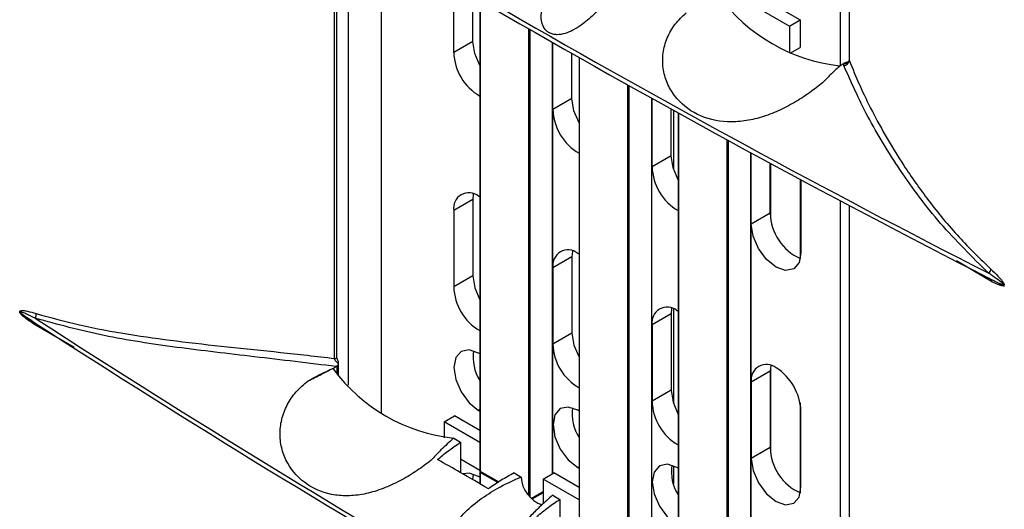
# Model space of a CAD drawing. Units: inches. Extents: x 0.3 to 33.8, y 0.2 to 21.7.
# Drawn here: x 23.9 to 24.1, y 19.5 to 19.6 of the extents above; entities that cross this region are included whole.
import ezdxf

# ---------------------------------------------------------------- set-up
doc = ezdxf.new("R2010")
doc.units = ezdxf.units.IN
doc.header["$MEASUREMENT"] = 0

msp = doc.modelspace()

# ---------------------------------------------------------------- linework, layer by layer
at = {"color": 7, "linetype": 'Continuous', "lineweight": 25}
for p, q in [((24.076913085403, 19.74350899308654), (24.076913085403, 19.61618885491824)), ((24.07935405568063, 19.74221351024775), (24.07935405568063, 19.6176479189428)), ((24.07936614856195, 19.74220709927202), (24.07936614856195, 19.61758305803241)), ((23.94170499325121, 19.53782769310708), (23.94170499325121, 19.65650739433805)), ((23.94231429395361, 19.53810935589133), (23.94231429395361, 19.65614109048243)), ((23.94546237101243, 19.53064428877664), (23.94546237101243, 19.65425186027025)), ((23.95430120577726, 19.52330704036115), (23.95430120577726, 19.64897733770147)), ((23.97360500278765, 19.61970378518691), (23.97360500278765, 19.6376087055985)), ((23.97869617161219, 19.62264285438948), (23.97869617161219, 19.63464428301329)), ((24.05336664770549, 19.63579712346462), (24.06623599112309, 19.62836780964703)), ((23.98058213661668, 19.63354969739367), (23.98058213661668, 19.50775788109075)), ((23.98064071526045, 19.6335157298689), (23.98064071526045, 19.50767624027957)), ((24.05053822058074, 19.63416430724098), (24.06340756399834, 19.62673499342339)), ((24.06340756399834, 19.62673499342339), (24.06623599112309, 19.62836780964703)), ((24.06340756399834, 19.62673499342339), (24.06340756399834, 19.61950646203064)), ((24.06623599112309, 19.62836780964703), (24.06623599112309, 19.62101894234006)), ((23.99365148003427, 19.50112176526899), (23.99365148003427, 19.6260167001345)), ((23.99393432274675, 19.62585467585794), (23.99393432274675, 19.50078034366599)), ((23.97869617161219, 19.62264285438948), (23.97360500278765, 19.61970378518691)), ((24.00001544106496, 19.50700327751509), (24.00001544106496, 19.62238133614384)), ((24.00007401970872, 19.50703709424632), (24.00007401970872, 19.62234797225311)), ((24.00012150708215, 19.60439613309024), (24.00012150708215, 19.62232092679336)), ((24.00521267590669, 19.6073352022928), (24.00521267590669, 19.61942818390861)), ((24.06352058829708, 19.61945137365525), (24.06623599112309, 19.62101894234006)), ((24.00709864091118, 19.61836002392304), (24.00709864091118, 19.49245022899408)), ((24.00715721955494, 19.61832687609169), (24.00715721955494, 19.4923685881829)), ((24.07791531352545, 19.6167434265824), (24.07793754215977, 19.61675539291202)), ((24.07791531352545, 19.6167434265824), (24.07792808398543, 19.61673650742163)), ((24.07935404419136, 19.61764865596841), (24.07927572866127, 19.61730265318636)), ((24.07935549345157, 19.61764799975206), (24.07936614856195, 19.61758305803241)), ((24.07684810567412, 19.6161019990178), (24.07680387004121, 19.61612758151896)), ((24.07680387004121, 19.61610156964359), (24.07680387004121, 19.61612758151896)), ((24.02016798432877, 19.48579400175397), (24.02016798432877, 19.61100829440502)), ((24.02045082704124, 19.61085015769501), (24.02045082704124, 19.48545591926037)), ((24.00521267590669, 19.6073352022928), (24.00012150708215, 19.60439613309024)), ((24.02653194535945, 19.49169562541841), (24.02653194535945, 19.60746004450212)), ((24.02659052400321, 19.49172944214964), (24.02659052400321, 19.60742747903111)), ((24.02663801137664, 19.58908848099356), (24.02663801137664, 19.60740108077259)), ((24.03172918020118, 19.59202755019612), (24.03172918020118, 19.60457748803557)), ((24.03233245177827, 19.60424377330186), (24.03233245177827, 19.5884841784077)), ((24.03361514520567, 19.60353482549844), (24.03361514520567, 19.4771425768974)), ((24.03367372384943, 19.60350246860679), (24.03367372384943, 19.47706093608622)), ((24.04668448862327, 19.47313946777361), (24.04668448862327, 19.59635805991158)), ((24.04696733133574, 19.59620367677579), (24.04696733133574, 19.47283784501786)), ((24.05304844965394, 19.47638797332173), (24.05304844965394, 19.59289393360451)), ((24.05310702829771, 19.47642179005297), (24.05310702829771, 19.59286213926129)), ((24.05315451567113, 19.57378082889689), (24.05315451567113, 19.59283636608265)), ((24.03172918020118, 19.59202755019612), (24.02663801137664, 19.58908848099356)), ((24.05824568449568, 19.57671989809945), (24.05824568449568, 19.59007956793583)), ((24.0582717357825, 19.59006549391031), (24.0582717357825, 19.57602596347689)), ((24.06620978235769, 19.58579229595162), (24.06620978235769, 19.56459908405076)), ((24.06644812315744, 19.58566446195928), (24.06644812315744, 19.56610659264575)), ((23.97869617161219, 19.58034604033379), (23.97360500278765, 19.57740697113123)), ((23.97869617161219, 19.58034604033379), (23.97869617161219, 19.55993252003665)), ((23.98058213661668, 19.58104515663195), (23.9802518065308, 19.58124533663739)), ((24.076913085403, 19.58007834958756), (24.076913085403, 19.45696339660051)), ((23.97360500278765, 19.57740697113123), (23.97360500278765, 19.55699345083409)), ((24.05824568449568, 19.57671989809945), (24.05315451567113, 19.57378082889689)), ((24.07935405568063, 19.57878286674877), (24.07935405568063, 19.45842246062508)), ((24.07936614856195, 19.57877645577304), (24.07936614856195, 19.45835759971469)), ((24.00521267590669, 19.56503838823712), (24.00012150708215, 19.56209931903456)), ((24.00521267590669, 19.56503838823712), (24.00521267590669, 19.54462486793998)), ((24.00709864091118, 19.56573750453528), (24.0067683108253, 19.56593768454071)), ((24.11721598090861, 19.55850380964464), (24.10806258101381, 19.563930906336)), ((24.00012150708215, 19.56209931903456), (24.00012150708215, 19.54168579873742)), ((23.97869617161219, 19.55993252003665), (23.97360500278765, 19.55699345083409)), ((24.11766686051344, 19.55883285906836), (24.12082527093176, 19.5572022051247)), ((24.03233245177827, 19.55110062437884), (24.03233245177827, 19.52577384405487)), ((24.03361514520567, 19.5504298524386), (24.03328481511979, 19.55063003244404)), ((23.85793818523245, 19.54973494597439), (23.86072537489131, 19.54793393503959)), ((23.86169741592467, 19.5485661450742), (23.86222502092829, 19.54822342968306)), ((24.03172918020118, 19.54973073614044), (24.02663801137664, 19.54679166693788)), ((24.03172918020118, 19.54973073614044), (24.03172918020118, 19.5293172158433)), ((23.86104706105214, 19.54771347116068), (23.86169741592465, 19.54729021193313)), ((23.8721055977732, 19.54074860641974), (23.8619237953827, 19.5466553930225)), ((24.02663801137664, 19.54679166693788), (24.02663801137664, 19.52637814664074)), ((24.00521267590669, 19.54462486793998), (24.00012150708215, 19.54168579873742)), ((23.98058213661668, 19.5390545200573), (23.9802518065308, 19.53925472538617)), ((23.94128471005419, 19.53513562320006), (23.9413289456871, 19.53511013232658)), ((23.9413289456871, 19.53508412045122), (23.9413289456871, 19.53511013232658)), ((23.9423882906508, 19.53387707745179), (23.9423882906508, 19.53580108300777)), ((23.94279126009837, 19.53343089960317), (23.94279126009837, 19.53679290885174)), ((24.0582717357825, 19.5350869404908), (24.0582717357825, 19.51331562912406)), ((24.05824568449568, 19.53442308404377), (24.05315451567113, 19.53148401484121)), ((24.05824568449568, 19.53442308404377), (24.05824568449568, 19.51400956374662)), ((24.03172918020118, 19.5293172158433), (24.02663801137664, 19.52637814664074)), ((24.05315451567113, 19.53148401484121), (24.05315451567113, 19.51107049454406)), ((23.98058213661668, 19.52413528066282), (23.9802518065308, 19.52394458516331)), ((24.06620978235769, 19.5259843413589), (24.0662097823577, 19.50188874969794)), ((23.97098870769726, 19.52086180521328), (23.97381713482201, 19.52249462143693)), ((23.98058213661668, 19.51858926902862), (23.97381713482201, 19.52249462143693)), ((23.9802518065308, 19.52394458516331), (23.98058213661668, 19.52376339949317)), ((24.00709864091118, 19.52374686796062), (24.0067683108253, 19.52394707328949)), ((24.06644812315744, 19.50339625829293), (24.06644812315744, 19.52380977859007)), ((23.98058213661668, 19.51532363658133), (23.97098870769726, 19.52086180521328)), ((23.97098870769726, 19.52086180521328), (23.97098870769726, 19.51661458949161)), ((23.97360276855143, 19.51649505651858), (23.97543904309157, 19.51543525002849)), ((23.97543904309153, 19.51543525002847), (23.97543904309153, 19.50725669540856)), ((24.05824568449568, 19.51400956374662), (24.05315451567113, 19.51107049454406)), ((23.97543904309153, 19.51094381396854), (23.98058213661668, 19.50797476927436)), ((24.00709864091118, 19.50882762856615), (24.0067683108253, 19.50863693306663)), ((24.0067683108253, 19.50863693306663), (24.00709864091118, 19.50845574739649)), ((24.03233245177827, 19.50910979972833), (24.03233245177827, 19.50426652116438)), ((24.03361514520567, 19.50843921586394), (24.03328481511979, 19.50863942119281)), ((23.98058213661668, 19.50606627125711), (23.9802518065308, 19.50626647658599)), ((23.98058213661668, 19.507431264766), (23.98058213661668, 19.50429918564392)), ((23.98064071526045, 19.50767624027957), (23.98563954936143, 19.50479047477831)), ((23.98537658711332, 19.50461566332814), (23.98064071526045, 19.50734962395482)), ((23.98064071526045, 19.50734962395482), (23.98064071526045, 19.50426550029286)), ((23.98068214474342, 19.50758467131828), (23.9855850818376, 19.50475426598068)), ((23.98973147472591, 19.50718535297844), (23.99159502461902, 19.50610958730104)), ((23.99158012155657, 19.50610353865239), (23.99159502461902, 19.50610958730104)), ((23.99750521199175, 19.5055541531166), (24.0003336391165, 19.50718696934025)), ((24.00709864091118, 19.50328161693195), (24.0003336391165, 19.50718696934025)), ((24.00709864091118, 19.50001598448466), (23.99750521199175, 19.5055541531166)), ((23.99750521199175, 19.5055541531166), (23.99750521199175, 19.49895658981585)), ((23.99430450044119, 19.50037898468509), (23.99750521199175, 19.50222671613316)), ((23.99434704662185, 19.50033589384253), (23.99750521199175, 19.50215906390331)), ((23.99750521199175, 19.50190009980841), (23.99451348054115, 19.50017301000411)), ((24.00005079640403, 19.50122825172445), (24.00195554738603, 19.50012866025937)), ((24.00195554738603, 19.50012866025937), (24.00195554738603, 19.49198396446629))]:
    msp.add_line(p, q, dxfattribs=at)
at = {"color": 7, "linetype": 'Continuous', "lineweight": 25, "flags": 128}
for points in [[(23.98058213661668, 19.61619789917826), (23.97920212942043, 19.6194134907427), (23.97869617161219, 19.62264285438948)], [(24.00709864091118, 19.60089024708158), (24.00571863371492, 19.60410583864602), (24.00521267590669, 19.6073352022928)], [(24.03361514520567, 19.58558259498491), (24.03223513800942, 19.58879818654935), (24.03172918020118, 19.59202755019612)], [(23.97884662952872, 19.58188304864886), (23.97882388808233, 19.5817697237583), (23.97869617161219, 19.58034604033379)], [(24.06644812315744, 19.56610659264575), (24.06594216534921, 19.56346139545003), (24.06450131941429, 19.56180307199964), (24.06234494108498, 19.56138408700716), (24.05980131941429, 19.56226822713959), (24.0572576977436, 19.56432089007653), (24.05510131941429, 19.56722957649324), (24.05366047347937, 19.57055146525011), (24.05315451567113, 19.57378082889689)], [(24.00536313382034, 19.56657539653848), (24.00534039237682, 19.56646207166162), (24.00521267590669, 19.56503838823712)], [(23.97869617161219, 19.55993252003665), (23.97920212942043, 19.55670315638987), (23.98058213661668, 19.55348756482543)], [(24.03187963811482, 19.55126774444175), (24.03185689667132, 19.55115441956494), (24.03172918020118, 19.54973073614044)], [(24.00521267590669, 19.54462486793998), (24.00571863371492, 19.5413955042932), (24.00709864091118, 19.53817991272876)], [(23.9802518065308, 19.53925472538617), (23.97771494981137, 19.54013651408208), (23.9755643065308, 19.53971864341139), (23.97412729263295, 19.53806473039571), (23.97362268045718, 19.53542656829891), (23.97412729263295, 19.53220579338523), (23.9755643065308, 19.52889273943889), (23.97771494981137, 19.5259917888903), (23.9802518065308, 19.52394458516331)], [(24.05839614240935, 19.53596009234521), (24.05837340096582, 19.53584676746827), (24.05824568449568, 19.53442308404377)], [(24.03172918020118, 19.5293172158433), (24.03223513800942, 19.52608785219652), (24.03361514520567, 19.52287226063208)], [(24.0067683108253, 19.52394707328949), (24.00423145410586, 19.52482886198541), (24.00208081082529, 19.52441099131471), (24.00064379692744, 19.52275707829903), (24.00013918475167, 19.52011891620223), (24.00064379692744, 19.51689814128856), (24.00208081082529, 19.51358508734221), (24.00423145410586, 19.51068413679363), (24.0067683108253, 19.50863693306663)], [(24.05315451567113, 19.51107049454406), (24.05366047347937, 19.50784113089728), (24.05510131941428, 19.50451924214042), (24.0572576977436, 19.5016105557237), (24.05980131941429, 19.49955789278677), (24.06234494108498, 19.49867375265433), (24.06450131941429, 19.49909273764681), (24.06594216534921, 19.5007510610972), (24.06644812315744, 19.50339625829293)], [(24.03328481511979, 19.50863942119281), (24.03074795840036, 19.50952120988873), (24.02859731511979, 19.50910333921804), (24.02716030122193, 19.50744942620236), (24.02665568904617, 19.50481126410556), (24.02716030122193, 19.50159048919188), (24.02859731511979, 19.49827743524554), (24.03074795840036, 19.49537648469695), (24.03328481511979, 19.49332928096996)], [(23.9802518065308, 19.50626647658599), (23.97771494981137, 19.5071482652819), (23.97610923260537, 19.50697918296302)], [(23.97871385383277, 19.5053684160932), (23.97871384928172, 19.50537738870128), (23.97886150589961, 19.50689883269509)]]:
    msp.add_lwpolyline(points, dxfattribs=at)
at = {"color": 7, "linetype": 'Continuous', "lineweight": 25}
for centre, radius, start, end in [((25.42844612055158, 22.126079049971), 2.882531604671962, 237.0755846670977, 242.9297918656048), ((25.42862763627688, 22.12768852768651), 2.882911213838717, 237.088663380328, 242.929596293249), ((24.08187726704345, 19.66209656637577), 0.04627395683897787, 216.1874754781885, 263.7055356193017), ((23.98758934851722, 19.62011920359747), 0.01399051457023547, 181.7015257340313, 239.9434519355694), ((24.0777885336733, 19.61775977877114), 0.001587481954672355, 274.6061828666196, 353.6085050015615), ((24.07821659064257, 19.61793701354591), 0.00123468661839275, 256.4868856238562, 329.0210690822328), ((24.07867188573458, 19.61637581002507), 0.0008266460269778442, 152.6655148534727, 154.1295116651916), ((24.07661410155826, 19.63793105213552), 0.02183030732588282, 270.4980722413855, 270.6141784811986), ((24.01410585281173, 19.6048115515008), 0.01399051457025182, 181.7015257340582, 239.9434519355336), ((24.04062235710618, 19.58950389940411), 0.01399051457021223, 181.7015257339903, 239.9434519356483), ((23.97765710184146, 19.5780642867821), 0.004105066455829567, 50.79671476435715, 189.2140369904502), ((24.07180907583643, 19.57696515158495), 0.01356560849850159, 181.0359104224732, 246.0287513360716), ((24.00417360613595, 19.56275663468543), 0.004105066455824243, 50.79671476418627, 189.214036990564), ((24.11517179071112, 19.5620554469265), 0.002075961466019428, 315.717075586305, 349.9630743271299), ((24.11628263271873, 19.55847503767311), 0.0009337915559172066, 1.765676164064535, 66.29965656963797), ((23.98745629884005, 19.55732948492208), 0.01385537156627889, 181.3897298180325, 240.2552478515547), ((24.03069011043045, 19.54744898258874), 0.004105066455832505, 50.79671476435715, 189.2140369903933), ((23.85955580028704, 19.54960475456909), 0.002380173779813807, 334.1282194846057, 5.798542371481444), ((25.42862763627696, 21.96846306936885), 2.882911213838808, 237.0886633803276, 242.9295962932481), ((25.42844612055113, 21.96685359165238), 2.882531604670957, 237.0755846670955, 242.9297918656041), ((23.86123450872225, 19.54682899436559), 0.0007108118784855023, 345.8636864161337, 30.84669997486002), ((23.99047167386204, 19.53825701849409), 0.01172403964372619, 172.007935464681, 212.4856034622416), ((24.01397280313443, 19.54202183282533), 0.01385537156615277, 181.3897298177366, 240.2552478518608), ((23.94186594984807, 19.53827936679128), 0.0004794957174702876, 250.3861729808446, 339.2334049817342), ((24.00116853643193, 19.58652500257065), 0.0789109686528685, 220.6345839954982, 220.6838791130432), ((23.97852763822644, 19.56235647507603), 0.04612509136487211, 216.2471397852331, 263.8707295408859), ((24.05720661472495, 19.53214133049207), 0.004105066455832505, 50.79671476435715, 189.2140369903933), ((24.05201709180458, 19.52315308657882), 0.0144459651911905, 2.605478485672795, 57.39452165995765), ((24.01698817813757, 19.52294936639063), 0.01172403962408772, 172.0079352850151, 212.4856034840364), ((24.04048930742908, 19.52671418072875), 0.01385537156632211, 181.3897298181311, 240.2552478514854), ((24.07163418484945, 19.51413891743822), 0.01338912521790045, 180.5535489264891, 246.511112832424), ((24.04350468243194, 19.5076417142939), 0.01172403962395204, 172.0079352839928, 212.485603484191), ((23.98078213661668, 19.50775788109075), 0.0002000000000004534, 180, 240.0026882665765), ((23.98068222802918, 19.50776786236614), 0.0001005878557031786, 185.6947992528152, 245.6253417070363), ((23.98078213661668, 19.507431264766), 0.0001999999999995339, 125.2599999996822, 180), ((23.98068222802919, 19.50744124604139), 0.000100587855715296, 185.6947992562401, 245.625341704012), ((23.98074084717512, 19.50766638630092), 0.0001006156112690504, 174.3796210334745, 234.3019614687333), ((23.98095556943053, 19.50733268374718), 0.0003153095606815703, 135.0169481536435, 176.920264837742), ((24.00001920941067, 19.50660750719444), 0.00843888698964477, 183.3825891440243, 250.6988767135052)]:
    msp.add_arc(centre, radius, start, end, dxfattribs=at)
for points, knots in [([(24.02620955059754, 19.64488909457477), (24.02486468864624, 19.64369419177678), (24.02236758398139, 19.64147552736442), (24.0185912522636, 19.63750087534644), (24.0149610041377, 19.63360440865596), (24.01180959545074, 19.63043384679837), (24.00939833891475, 19.62832359922409), (24.00754834920574, 19.62689626349549), (24.00557075569309, 19.62564034460802), (24.00337774051386, 19.62468559648502), (24.00153019386353, 19.62436239682602), (24.00012132613413, 19.62452607543482), (23.99916028176325, 19.62488490824875), (23.99834204474111, 19.62546491699661), (23.99749464037568, 19.62650149062422), (23.99693907238181, 19.62812892445733), (23.99693858748887, 19.62991075036928), (23.99719666121816, 19.63136400621434), (23.99779266565357, 19.63342417832824), (23.99899614843233, 19.63575115338972), (24.00080796731378, 19.63821846978201), (24.00320704671509, 19.64089601491677), (24.00685690678357, 19.64398345280532), (24.01193511737003, 19.64726458865854), (24.01556072898438, 19.64892050992749), (24.01747416941046, 19.64979443329145)], [0, 0, 0, 0, 0.09024381892653727, 0.1675623739648063, 0.24823182807777, 0.3158710141863998, 0.3455635279907276, 0.3728479508681816, 0.4060387954361865, 0.43587043861784, 0.467205810965703, 0.4832036036622548, 0.4988335445256374, 0.5144884312126248, 0.5304263366533303, 0.5619011143987869, 0.5916886600943977, 0.6077930310571665, 0.6249356632077047, 0.6820102278830927, 0.7146036285133895, 0.7502160244870948, 0.8286390936992555, 0.9095631522508099, 0.9999999999999999, 0.9999999999999999, 0.9999999999999999, 0.9999999999999999]), ([(24.0722508552512, 19.61159369204123), (24.0711055591271, 19.6106807962838), (24.06881199945536, 19.60885263948689), (24.06476492856542, 19.60625954515687), (24.06041553514833, 19.60399451442127), (24.05586462848695, 19.60226062761381), (24.05127317256489, 19.60122403481184), (24.04532549463266, 19.6009039839852), (24.0384559388112, 19.6025869391005), (24.03317528438549, 19.60689712778573), (24.0305013212338, 19.61152928274008), (24.02942925605736, 19.61544680236733), (24.0294226927541, 19.61957305096018), (24.03053690232048, 19.62360423408793), (24.03263215274732, 19.62733211115599), (24.03472556407235, 19.62932530717418), (24.03577240798585, 19.63032203681593)], [0, 0, 0, 0, 0.06252957264156714, 0.1252211572928653, 0.1875388008290823, 0.2502621946861835, 0.3128097697283178, 0.3753846328648383, 0.500004953788244, 0.6245415892429886, 0.6870866795051047, 0.7496433111000399, 0.812025926707945, 0.8747740901873362, 0.9373787750493294, 1, 1, 1, 1]), ([(24.07680387004121, 19.61612758151896), (24.0770113281521, 19.61624488855706), (24.077381759322, 19.616454348593), (24.07775229464414, 19.6166551034652), (24.07791531352545, 19.6167434265824)], [0, 0, 0, 0, 0.5600449631380087, 1, 1, 1, 1]), ([(24.07791601877328, 19.61617742403668), (24.07788607034907, 19.61628261840284), (24.07783254822099, 19.61647061581802), (24.07789887187677, 19.61665520536201), (24.07792808398543, 19.61673650742163)], [0, 0, 0, 0, 0.5595521942011653, 1, 1, 1, 1]), ([(24.07793754215977, 19.61675539291202), (24.07793797826477, 19.61675562771739), (24.07793875702269, 19.61675604701214), (24.07793953578052, 19.61675646666088), (24.0779398784334, 19.61675665130603)], [0, 0, 0, 0, 0.5600007246912673, 1, 1, 1, 1]), ([(24.07919936500443, 19.617189610872), (24.07917844292394, 19.61718305330661), (24.07906694591165, 19.61714810702347), (24.07882685173448, 19.61708470563337), (24.0785132788149, 19.61699192483446), (24.07820075117767, 19.61688524715821), (24.07802906519474, 19.61680061545265), (24.0779398784334, 19.61675665130603)], [0, 0, 0, 0, 0.05249988831506257, 0.2797800483591683, 0.525474196061628, 0.7534951956703027, 1, 1, 1, 1]), ([(24.07927779081412, 19.61730687882053), (24.0792398526349, 19.61724887386962), (24.07918375310673, 19.61716310142497), (24.07917817841476, 19.61716125441655), (24.07917637369502, 19.61716065647634)], [0, 0, 0, 0, 0.6762655668073307, 1, 1, 1, 1]), ([(24.07936614856195, 19.61758305803241), (24.08025108624529, 19.61538464113191), (24.08202112249879, 19.61098740764594), (24.0854418400904, 19.60391635686978), (24.08938536623455, 19.59670500505026), (24.09431856272433, 19.58870926818871), (24.10062367975036, 19.5797959475521), (24.1083244225549, 19.57037718637287), (24.11432992421294, 19.56451218104225), (24.1172159809086, 19.56169364249738)], [0, 0, 0, 0, 0.1258492909965644, 0.2517214621256084, 0.3770735439141152, 0.501625382549192, 0.6628228744758585, 0.8379631950581227, 1, 1, 1, 1]), ([(24.07671442828761, 19.61594278123312), (24.07590341448326, 19.61521326633575), (24.07440705775592, 19.61386727873539), (24.07292818869026, 19.61230789967765), (24.0722508552512, 19.61159369204123)], [0, 0, 0, 0, 0.541992286685323, 1, 1, 1, 1]), ([(24.07684810567412, 19.6161019990178), (24.07682332370618, 19.61607229535241), (24.07677908773304, 19.61601927411747), (24.07673417841503, 19.61596614586612), (24.07671442828761, 19.61594278123312)], [0, 0, 0, 0, 0.5602220586605128, 1, 1, 1, 1]), ([(24.11665797328356, 19.56060600656216), (24.11222446837736, 19.5649836264992), (24.10338357780649, 19.57371307636858), (24.09273264448338, 19.58814896075429), (24.08385565429805, 19.60275196674186), (24.07990035784448, 19.61169218932022), (24.07791601877328, 19.61617742403667)], [0, 0, 0, 0, 0.2499919233619814, 0.4985110617468088, 0.7484072039529522, 1, 1, 1, 1]), ([(24.1172159809086, 19.56169364249738), (24.11784905467425, 19.56109881118011), (24.11879843126275, 19.56020678412517), (24.11990004989017, 19.55901859453362), (24.12042570046349, 19.55834450254141), (24.12066038413201, 19.55795445367727), (24.12075581262025, 19.55771129235617), (24.12078496985163, 19.55752275714606), (24.12073477934742, 19.55739024762573), (24.12062484569423, 19.55730571561284), (24.1203909243544, 19.55725569310033), (24.11987413104575, 19.55732369381014), (24.11878243931019, 19.5576914169351), (24.11784251093884, 19.55817888021891), (24.11721598090861, 19.55850380964464)], [0, 0, 0, 0, 0.2507011116996848, 0.3759589783608328, 0.4387713696236045, 0.4702609806914071, 0.4862622753033761, 0.5018751697827509, 0.51940560567684, 0.5371942801485963, 0.5649733339239742, 0.6278404733808649, 0.7519288420657354, 1, 1, 1, 1]), ([(24.1203374485507, 19.55798291618477), (24.11977710324886, 19.5584176847433), (24.11855305891642, 19.55936741339857), (24.11732425373357, 19.56017053789725), (24.11665797328356, 19.56060600656215)], [0, 0, 0, 0, 0.4577818686663727, 1, 1, 1, 1]), ([(24.11714373495225, 19.55908618201786), (24.11765160608102, 19.558824984029), (24.11850080088541, 19.55838824336292), (24.11956237974519, 19.55790706636838), (24.12018906634634, 19.55766909054055), (24.12048913856445, 19.55759359907667), (24.12057991882066, 19.55760886186215), (24.12059975955133, 19.55761965734255), (24.12060923568894, 19.55763222686101), (24.12061311338952, 19.55764283001583), (24.12061410336955, 19.55765518687363), (24.12061183168312, 19.55767164082285), (24.12060409854987, 19.55769337386889), (24.12058272592414, 19.55773286382716), (24.12051015886909, 19.55782641956737), (24.12042398351718, 19.55791922642559), (24.12035160421397, 19.5579724976127), (24.1203374485507, 19.55798291618477)], [0, 0, 0, 0, 0.3965592569669335, 0.6630738421129027, 0.8245095577459565, 0.8897423991468695, 0.8997156109271276, 0.9075076578207403, 0.9107520897191467, 0.9136962725659126, 0.9164900617205556, 0.9193074141500301, 0.9238301555982374, 0.9292360571026352, 0.943584942444007, 0.9889665619508725, 0.9999999999999999, 0.9999999999999999, 0.9999999999999999, 0.9999999999999999]), ([(23.8619237953827, 19.5466553930225), (23.86112440102297, 19.54715420950454), (23.85992560503537, 19.54790224980524), (23.85857788238789, 19.54894836657012), (23.85794090666874, 19.54955819192359), (23.857658052991, 19.54992043283332), (23.85754325611466, 19.55015241302197), (23.85750821459089, 19.55033755130239), (23.85756854563942, 19.55047591483433), (23.85770085701896, 19.55057336523366), (23.85798298095284, 19.55065121451141), (23.85860948924274, 19.5506465509121), (23.85994563780971, 19.55041994971205), (23.8611325997003, 19.55007509584336), (23.86192379538269, 19.54984522587522)], [0, 0, 0, 0, 0.2507011116998677, 0.3759589783610675, 0.438771369623825, 0.4702609806915843, 0.4862622753035705, 0.5018751697829509, 0.5194056056770581, 0.5371942801488069, 0.5649733339241624, 0.6278404733810139, 0.7519288420658644, 0.9999999999999999, 0.9999999999999999, 0.9999999999999999, 0.9999999999999999]), ([(23.85769019207985, 19.55022769467326), (23.85768933506225, 19.55022560767163), (23.85768717596336, 19.55022034985328), (23.85768657083464, 19.55020935423999), (23.85768877202665, 19.55019299254113), (23.85769653694573, 19.55017121532536), (23.85771786441686, 19.55013177257581), (23.85779017423124, 19.55003713650538), (23.85842198987133, 19.54943304436014), (23.85953494193563, 19.54869416407234), (23.86058481350072, 19.54801326427364), (23.86104706105214, 19.54771347116068)], [0, 0, 0, 0, 0.00208912123448439, 0.005263158298136438, 0.008463965709768817, 0.01360227361013138, 0.01974394382994935, 0.03604578023945094, 0.08760405259782038, 0.598281535915982, 1, 1, 1, 1]), ([(23.86169741592465, 19.54856614507421), (23.86101231434063, 19.54890236675723), (23.85997799750056, 19.5494099699461), (23.85874252773407, 19.54995993989776), (23.85811213206233, 19.55019628593291), (23.85781174266341, 19.55027072534185), (23.85772051681077, 19.55025582496866), (23.85770108935895, 19.55024464198505), (23.85769230090941, 19.55023429770264), (23.85769061938, 19.5502290326076), (23.85769019207985, 19.55022769467326)], [0, 0, 0, 0, 0.5036404061873222, 0.7603598730671263, 0.9158623969775228, 0.9786977582250848, 0.9883044279889209, 0.9958100964685825, 0.9989352868801586, 1, 1, 1, 1]), ([(23.94219068694639, 19.53566063094562), (23.93483552257534, 19.53654787924932), (23.92016076277459, 19.53831808520036), (23.89943246635417, 19.54069716380535), (23.87975288106094, 19.54365642604531), (23.8677293958675, 19.54692590338097), (23.86169741592465, 19.54856614507421)], [0, 0, 0, 0, 0.250912414879723, 0.5006114389346239, 0.7494651729033496, 1, 1, 1, 1]), ([(23.86192379538269, 19.54984522587522), (23.86576317528099, 19.54878136223866), (23.87375244115444, 19.54656759603922), (23.88630211460065, 19.54429596162729), (23.89950419800158, 19.5424459429505), (23.91302524929112, 19.54092916194461), (23.92714741522165, 19.53950600834358), (23.93686073741411, 19.5383861780669), (23.94170499325121, 19.53782769310708)], [0, 0, 0, 0, 0.1620589746801225, 0.337224309705329, 0.4984511324414035, 0.6663194623817809, 0.8335858875001989, 1, 1, 1, 1]), ([(23.94273631790884, 19.53640944104957), (23.94249582723589, 19.53661694638598), (23.94214314060324, 19.53692125905415), (23.94182869135743, 19.53738262768884), (23.94172130657238, 19.53764754228395), (23.94171037773795, 19.53776823129009), (23.94170499325121, 19.53782769310708)], [0, 0, 0, 0, 0.5258528125648215, 0.771178588571341, 0.8872628309548878, 1, 1, 1, 1]), ([(23.94269145603402, 19.53722768584686), (23.94265250737475, 19.53727547062975), (23.94252044547616, 19.53743749287311), (23.9424037256049, 19.53769844952141), (23.94232482560023, 19.53795236211136), (23.94231761294215, 19.53806330375334), (23.9423141100964, 19.53811718284402)], [0, 0, 0, 0, 0.1819000366507369, 0.6167622876227375, 0.8138796299571629, 1, 1, 1, 1]), ([(23.9427363178429, 19.53640944119123), (23.94275736502799, 19.53651633138922), (23.94280644899833, 19.5367656091566), (23.94279228583958, 19.53701793417439), (23.94269577035114, 19.53716292835923), (23.94266626879459, 19.53720724823174)], [0, 0, 0, 0, 0.3426395356647222, 0.799066893610306, 1, 1, 1, 1]), ([(23.93464669400517, 19.53180542514268), (23.93561410971139, 19.5323521718508), (23.93772633550599, 19.53354592185153), (23.93986318240366, 19.53452216234682), (23.94102133694, 19.53505127716521)], [0, 0, 0, 0, 0.4580077133279496, 1, 1, 1, 1]), ([(23.93464669400517, 19.53180542514268), (23.93583671095271, 19.53241054509633), (23.93796174405922, 19.53349111788783), (23.94008646023208, 19.53457456126675), (23.94102133694, 19.53505127716521)], [0, 0, 0, 0, 0.5599992507868052, 1, 1, 1, 1]), ([(23.94102133694, 19.53505127716521), (23.94107038452685, 19.53506720359094), (23.94115800545392, 19.53509565531054), (23.94124598072235, 19.53512340636142), (23.94128471005419, 19.53513562320006)], [0, 0, 0, 0, 0.5597702340545498, 1, 1, 1, 1]), ([(23.94219068694639, 19.53566063094562), (23.94202981919142, 19.53555949358377), (23.94174253032805, 19.53537887542486), (23.94145532849703, 19.53519225459261), (23.9413289456871, 19.53511013232658)], [0, 0, 0, 0, 0.5599512388917152, 1, 1, 1, 1]), ([(23.9423882906508, 19.53580108300777), (23.94235155544463, 19.53577267286791), (23.94228593415504, 19.53572192291412), (23.94221979915983, 19.53567936477409), (23.94219068694639, 19.53566063094562)], [0, 0, 0, 0, 0.5598062213714528, 0.9999999999999999, 0.9999999999999999, 0.9999999999999999, 0.9999999999999999]), ([(23.9423882906508, 19.53580108300777), (23.9424710735928, 19.5358833999834), (23.9426342110084, 19.53604561913559), (23.94270262168585, 19.53628937670012), (23.9427363178429, 19.53640944119123)], [0, 0, 0, 0, 0.5074430147741318, 1, 1, 1, 1]), ([(23.96747440223819, 19.51052417797624), (23.96628192313793, 19.50961702434666), (23.96389448111272, 19.50780082756963), (23.95973115360137, 19.50527825649512), (23.95530300273722, 19.50316317844428), (23.95072820033041, 19.50167573616012), (23.94620117107917, 19.50097927541275), (23.9404566970328, 19.5011973043304), (23.93407701822846, 19.50361779351068), (23.92954619565194, 19.5085170925175), (23.92754833266063, 19.51341869942978), (23.92698176468579, 19.5174267803286), (23.92743496489078, 19.52152262427528), (23.92892376117048, 19.52544048142592), (23.93130194533731, 19.52900332731748), (23.93353246905325, 19.53087197165346), (23.93464669400517, 19.53180542514268)], [0, 0, 0, 0, 0.0624105370665701, 0.12495106956267, 0.1875312489148004, 0.2499450024134572, 0.3126878288062282, 0.375377029673063, 0.5000875999885636, 0.6245991525108068, 0.6871019103805011, 0.7495494986494272, 0.8122239257280915, 0.8746207853810348, 0.9373686778659946, 1, 1, 1, 1]), ([(23.97359562140405, 19.51648592887163), (23.9724503732138, 19.5154850584418), (23.97039384577299, 19.51368779080918), (23.96837083135002, 19.51149558043983), (23.96747440223819, 19.51052417797624)], [0, 0, 0, 0, 0.5568844682160284, 1, 1, 1, 1]), ([(23.97360276855143, 19.51649505651858), (23.97360143499371, 19.51649335275634), (23.97359905369284, 19.51649031039047), (23.97359667013864, 19.51648726764311), (23.97359562140405, 19.51648592887163)], [0, 0, 0, 0, 0.5600122770014654, 1, 1, 1, 1]), ([(23.96928579634915, 19.51079093991006), (23.9701921579292, 19.51155013524857), (23.97222974333029, 19.51325687720718), (23.97429336467285, 19.51465759916539), (23.97543904309157, 19.51543525002849)], [0, 0, 0, 0, 0.4448213947513134, 1, 1, 1, 1]), ([(23.982897601887, 19.50296768912084), (23.98036997280456, 19.50442167384564), (23.97583269992207, 19.50703167920966), (23.97129543612507, 19.50963699595054), (23.96928579634915, 19.51079093991006)], [0, 0, 0, 0, 0.5570811251397276, 1, 1, 1, 1]), ([(23.99962517531229, 19.50087297993972), (23.99857624308039, 19.49995111870605), (23.99672012143845, 19.49831985356361), (23.99383035482031, 19.49539829422818), (23.99106821889075, 19.49247678702882), (23.98794860536612, 19.48914309054474), (23.98521959757324, 19.48640420837274), (23.98280537391158, 19.4842947896993), (23.98095297043503, 19.48287114843315), (23.97897239731347, 19.48162300795365), (23.97677623233103, 19.4806876675109), (23.97493474449107, 19.4803976208552), (23.97354399438118, 19.48059846425372), (23.97260531719597, 19.48098611187388), (23.9718141959788, 19.48159250421423), (23.97100702518528, 19.48265516379875), (23.97049659641882, 19.48429630709882), (23.97052613248954, 19.48607815840208), (23.97080139255557, 19.48752870253597), (23.97141623047207, 19.48958438881915), (23.97263099444545, 19.49190477744608), (23.97444960891882, 19.4943661382052), (23.97685233546463, 19.49703729910161), (23.98050418005879, 19.50011917960759), (23.98558530839857, 19.50339513164354), (23.98921196026216, 19.50504561826572), (23.9911262349475, 19.50591680328104)], [0, 0, 0, 0, 0.07038520009306272, 0.1245490310926923, 0.1917793911944806, 0.2482368900279176, 0.3159343411672465, 0.3456053370904008, 0.3728458246037355, 0.4060629633451945, 0.4358781328059333, 0.4672385335419921, 0.4831953985849017, 0.4988452165648304, 0.5144724978864695, 0.5304455378809914, 0.561921337185944, 0.5917323995935246, 0.6078378146897717, 0.6249622441462558, 0.6820917607617112, 0.7146646341267463, 0.7502146072505326, 0.8286354359604098, 0.9095477428647403, 1, 1, 1, 1]), ([(23.98973147472591, 19.50718535297844), (23.98858633094829, 19.50655964630705), (23.98629604017786, 19.50530823120749), (23.98403041571081, 19.50374787054655), (23.982897601887, 19.50296768912084)], [0, 0, 0, 0, 0.4999992980828342, 1, 1, 1, 1]), ([(23.9911262349475, 19.50591680328104), (23.99120188218079, 19.50594820826699), (23.99135317646007, 19.50601101816115), (23.9915044732535, 19.5060726985141), (23.99158012155657, 19.50610353865239)], [0, 0, 0, 0, 0.5000006189491076, 0.9999999999999999, 0.9999999999999999, 0.9999999999999999, 0.9999999999999999]), ([(24.00005079640642, 19.50122824622558), (23.99997985320129, 19.50116954262677), (23.99983796652048, 19.50105213520527), (23.99969610580519, 19.50093269843749), (23.99962517531229, 19.50087297993972)], [0, 0, 0, 0, 0.4999990465973954, 1, 1, 1, 1]), ([(23.99580230064365, 19.4955340678431), (23.99682162359841, 19.49637716479231), (23.99886026478241, 19.4980633547822), (24.00092378811255, 19.49944022616417), (24.00195554738603, 19.50012866025937)], [0, 0, 0, 0, 0.5000011589873987, 1, 1, 1, 1])]:
    msp.add_open_spline(points, degree=3, knots=knots, dxfattribs=at)

doc.saveas('drawing.dxf')
